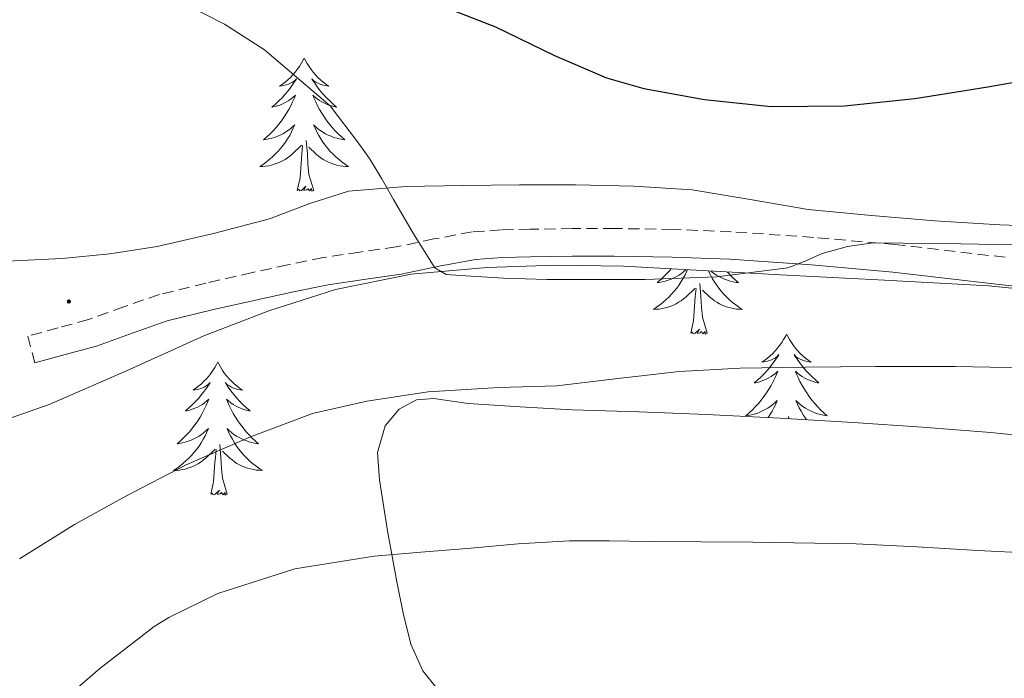
# Model space of a CAD drawing. Units: metres. Extents: x 596398 to 600895, y 4724082 to 4727116.
# Drawn here: x 600089 to 600177, y 4724906 to 4724965 of the extents above; entities that cross this region are included whole.
import ezdxf

# ---------------------------------------------------------------- set-up
doc = ezdxf.new("R2010")
doc.units = ezdxf.units.M
doc.header["$MEASUREMENT"] = 0
doc.linetypes.add('TRAZOSX2', pattern=[1.5, 1, -0.5])
for name, color, linetype, lineweight in [('Carátula', 7, 'Continuous', 5), ('Level 21', 19, 'Continuous', 0), ('Level 35', 92, 'TRAZOSX2', 0), ('Level 36', 19, 'Continuous', 40), ('Level 4', 36, 'Continuous', 30), ('Level 5', 36, 'Continuous', 0), ('Level 7', 1, 'Continuous', 0)]:
    doc.layers.add(name, color=color, linetype=linetype, lineweight=lineweight)

# ---------------------------------------------------------------- blocks, each defined once
blk = doc.blocks.new('5PATER')
at = {"layer": 'Carátula', "linetype": 'Continuous', "lineweight": 5}
h = blk.add_hatch(color=250, dxfattribs=at)
edge = h.paths.add_edge_path()
edge.add_ellipse((0, 0.01), major_axis=(-1.33, -1.34), ratio=0.999422, start_angle=0, end_angle=360)

msp = doc.modelspace()

# ---------------------------------------------------------------- linework, layer by layer
at = {"layer": 'Level 21', "color": 19, "linetype": 'TRAZOSX2', "lineweight": 0}
msp.add_polyline3d([(600177.33, 4724943.34, 481.08), (600167.53, 4724944.48, 480.7), (600160.16, 4724945.12, 480.49), (600152.78, 4724945.63, 480.28), (600147.54, 4724945.84, 480.11), (600142.3, 4724945.92, 479.93), (600138.52, 4724945.91, 479.78), (600134.75, 4724945.85, 479.63), (600132.15, 4724945.79, 479.6), (600129.55, 4724945.61, 479.66), (600126.13, 4724944.98, 479.83), (600122.75, 4724944.27, 480.12), (600119.47, 4724943.81, 480.49), (600116.2, 4724943.31, 480.91), (600113.03, 4724942.66, 481.38), (600109.85, 4724941.97, 481.85), (600105.68, 4724941.03, 482.36), (600101.52, 4724940.01, 482.7), (600098.33, 4724938.9, 482.81), (600095.15, 4724937.76, 482.78), (600092.43, 4724937.01, 482.69), (600089.71, 4724936.27, 482.6), (600090.36, 4724933.88, 482.6)], dxfattribs=at)
at = {"layer": 'Level 21', "color": 19, "linetype": 'Continuous', "lineweight": 0}
msp.add_polyline3d([(600090.36, 4724933.88, 482.6), (600093.08, 4724934.63, 482.69), (600095.89, 4724935.39, 482.78), (600099.16, 4724936.56, 482.81), (600102.22, 4724937.64, 482.7), (600106.25, 4724938.62, 482.36), (600110.39, 4724939.55, 481.85), (600113.54, 4724940.24, 481.38), (600116.64, 4724940.87, 480.91), (600119.83, 4724941.36, 480.49), (600123.18, 4724941.83, 480.12), (600126.61, 4724942.55, 479.83), (600129.86, 4724943.15, 479.66), (600132.26, 4724943.32, 479.6), (600134.79, 4724943.38, 479.63), (600138.54, 4724943.43, 479.78), (600142.28, 4724943.44, 479.93), (600147.47, 4724943.36, 480.11), (600152.64, 4724943.16, 480.28), (600159.97, 4724942.65, 480.49), (600167.28, 4724942.01, 480.7), (600177.06, 4724940.88, 481.08), (600186.96, 4724939.83, 481.58)], dxfattribs=at)
at = {"layer": 'Level 35', "color": 92, "linetype": 'Continuous', "lineweight": 0, "ltscale": 0.5}
for points in [[(600118.48, 4724949.26, 483.72), (600114.91, 4724948.14, 484.2), (600111.39, 4724946.78, 484.65), (600106.37, 4724945.46, 485.13), (600101.31, 4724944.32, 485.6), (600097.07, 4724943.65, 486.13), (600092.81, 4724943.23, 486.56), (600087.88, 4724942.99, 486.69)], [(600250.35, 4724941.79, 490.06), (600244.54, 4724943.12, 489.64), (600239.33, 4724943.83, 489.27), (600234.11, 4724944.41, 488.89), (600220.46, 4724945.6, 487.93), (600215.39, 4724945.85, 487.33), (600210.32, 4724946.01, 486.65), (600201.89, 4724946.19, 485.81), (600193.45, 4724946.27, 485.1), (600188.07, 4724946.14, 484.74), (600182.68, 4724946.03, 484.43), (600176.85, 4724946.25, 484.13), (600171.02, 4724946.62, 483.84), (600165.34, 4724947.07, 483.42), (600159.68, 4724947.61, 483.05), (600154.49, 4724948.51, 482.92), (600149.29, 4724949.37, 482.86), (600144.06, 4724949.7, 482.81), (600138.81, 4724949.82, 482.78), (600133.79, 4724949.82, 482.78), (600128.76, 4724949.77, 482.88), (600123.6, 4724949.69, 483.2), (600118.48, 4724949.26, 483.72)], [(600084.6, 4724927.69, 483.51), (600091.63, 4724930.16, 483.77), (600098.57, 4724933.18, 483.94), (600105.5, 4724936.29, 483.96), (600111.32, 4724938.55, 483.89), (600117.31, 4724940.46, 483.8), (600124.08, 4724941.83, 483.74), (600130.91, 4724942.43, 483.79), (600137.02, 4724942.63, 484.14), (600143.13, 4724942.54, 484.59), (600150.16, 4724942.15, 484.98), (600157.2, 4724941.76, 485.26), (600166.53, 4724941.3, 485.41), (600175.85, 4724940.78, 485.48)], [(600175.85, 4724940.78, 485.48), (600181.54, 4724940.22, 485.5)], [(600181.88, 4724927.03, 489.16), (600176.06, 4724927.65, 489.34), (600169.89, 4724928.12, 489.14), (600163.71, 4724928.54, 488.88), (600157.13, 4724928.93, 488.88), (600150.56, 4724929.26, 488.83), (600144.53, 4724929.48, 488.64), (600138.51, 4724929.66, 488.43), (600133.86, 4724929.93, 488.25), (600129.21, 4724930.24, 488.08), (600126.11, 4724930.69, 487.96), (600124.57, 4724930.58, 488)], [(600124.57, 4724930.58, 488), (600123.02, 4724929.74, 488.17), (600121.75, 4724928.24, 488.51), (600121.08, 4724925.85, 489.15), (600121.24, 4724923.41, 489.84), (600121.96, 4724918.84, 491.14), (600122.81, 4724914.27, 492.43), (600123.36, 4724911.47, 493.13), (600124.06, 4724908.67, 493.69), (600125.13, 4724906.29, 494.12), (600127.61, 4724903.19, 494.72)]]:
    msp.add_polyline3d(points, dxfattribs=at)
at = {"layer": 'Level 36', "color": 92, "linetype": 'Continuous', "lineweight": 0}
for points in [[(600114.5, 4724961.18, 0.01), (600114.38, 4724960.96, 0.01), (600114.23, 4724960.69, 0.01), (600114.06, 4724960.42, 0.01), (600113.88, 4724960.16, 0.01), (600113.69, 4724959.92, 0.01), (600113.48, 4724959.68, 0.01), (600113.26, 4724959.45, 0.01), (600113.03, 4724959.24, 0.01), (600112.79, 4724959.03, 0.01), (600112.54, 4724958.84, 0.01), (600112.28, 4724958.66, 0.01), (600112.48, 4724958.69, 0.01), (600112.68, 4724958.73, 0.01), (600112.88, 4724958.78, 0.01), (600113.08, 4724958.85, 0.01), (600113.26, 4724958.93, 0.01), (600113.44, 4724959.03, 0.01), (600113.62, 4724959.15, 0.01), (600113.82, 4724959.34, 0.01), (600113.78, 4724959.27, 0.01), (600113.55, 4724958.93, 0.01), (600113.31, 4724958.59, 0.01), (600113.05, 4724958.26, 0.01), (600112.79, 4724957.95, 0.01), (600112.51, 4724957.64, 0.01), (600112.21, 4724957.35, 0.01), (600111.91, 4724957.07, 0.01), (600111.6, 4724956.79, 0.01), (600111.72, 4724956.82, 0.01), (600111.97, 4724956.88, 0.01), (600112.21, 4724956.95, 0.01), (600112.45, 4724957.04, 0.01), (600112.68, 4724957.14, 0.01), (600112.9, 4724957.26, 0.01), (600113.12, 4724957.39, 0.01), (600113.32, 4724957.53, 0.01), (600113.52, 4724957.69, 0.01), (600113.71, 4724957.86, 0.01), (600113.62, 4724957.64, 0.01), (600113.46, 4724957.28, 0.01), (600113.29, 4724956.92, 0.01), (600113.11, 4724956.58, 0.01), (600112.91, 4724956.24, 0.01), (600112.7, 4724955.91, 0.01), (600112.47, 4724955.58, 0.01), (600112.23, 4724955.27, 0.01), (600111.98, 4724954.97, 0.01), (600111.71, 4724954.68, 0.01), (600111.44, 4724954.4, 0.01), (600111.15, 4724954.13, 0.01), (600110.86, 4724953.87, 0.01), (600111.05, 4724953.89, 0.01), (600111.32, 4724953.94, 0.01), (600111.58, 4724954, 0.01), (600111.84, 4724954.08, 0.01), (600112.1, 4724954.18, 0.01), (600112.34, 4724954.28, 0.01), (600112.58, 4724954.41, 0.01), (600112.82, 4724954.55, 0.01), (600113.04, 4724954.69, 0.01), (600113.26, 4724954.86, 0.01), (600113.46, 4724955.03, 0.01), (600113.66, 4724955.22, 0.01), (600113.52, 4724954.9, 0.01)], [(600114.5, 4724961.18, 0.01), (600114.61, 4724960.96, 0.01), (600114.76, 4724960.69, 0.01), (600114.93, 4724960.42, 0.01), (600115.11, 4724960.16, 0.01), (600115.31, 4724959.92, 0.01), (600115.51, 4724959.68, 0.01), (600115.73, 4724959.45, 0.01), (600115.96, 4724959.24, 0.01), (600116.2, 4724959.03, 0.01), (600116.45, 4724958.84, 0.01), (600116.71, 4724958.66, 0.01), (600116.51, 4724958.69, 0.01), (600116.31, 4724958.73, 0.01), (600116.11, 4724958.78, 0.01), (600115.92, 4724958.85, 0.01), (600115.73, 4724958.93, 0.01), (600115.55, 4724959.03, 0.01), (600115.37, 4724959.15, 0.01), (600115.17, 4724959.34, 0.01), (600115.21, 4724959.27, 0.01), (600115.44, 4724958.93, 0.01), (600115.68, 4724958.59, 0.01), (600115.94, 4724958.26, 0.01), (600116.21, 4724957.95, 0.01), (600116.49, 4724957.64, 0.01), (600116.78, 4724957.35, 0.01), (600117.08, 4724957.07, 0.01), (600117.39, 4724956.79, 0.01), (600117.27, 4724956.82, 0.01), (600117.02, 4724956.88, 0.01), (600116.78, 4724956.95, 0.01), (600116.55, 4724957.04, 0.01), (600116.32, 4724957.14, 0.01), (600116.09, 4724957.26, 0.01), (600115.88, 4724957.39, 0.01), (600115.67, 4724957.53, 0.01), (600115.47, 4724957.69, 0.01), (600115.28, 4724957.86, 0.01), (600115.37, 4724957.64, 0.01), (600115.53, 4724957.28, 0.01), (600115.7, 4724956.92, 0.01), (600115.88, 4724956.58, 0.01), (600116.08, 4724956.24, 0.01), (600116.3, 4724955.91, 0.01), (600116.52, 4724955.58, 0.01), (600116.76, 4724955.27, 0.01), (600117.01, 4724954.97, 0.01), (600117.28, 4724954.68, 0.01), (600117.55, 4724954.4, 0.01), (600117.84, 4724954.13, 0.01), (600118.14, 4724953.87, 0.01), (600117.94, 4724953.89, 0.01), (600117.67, 4724953.94, 0.01), (600117.41, 4724954, 0.01), (600117.15, 4724954.08, 0.01), (600116.9, 4724954.18, 0.01), (600116.65, 4724954.28, 0.01), (600116.41, 4724954.41, 0.01), (600116.17, 4724954.55, 0.01), (600115.95, 4724954.69, 0.01), (600115.73, 4724954.86, 0.01), (600115.53, 4724955.03, 0.01), (600115.33, 4724955.22, 0.01), (600115.47, 4724954.9, 0.01)], [(600113.518, 4724954.904, 0.01), (600113.358, 4724954.574, 0.01), (600113.198, 4724954.264, 0.01), (600113.008, 4724953.964, 0.01), (600112.818, 4724953.664, 0.01), (600112.598, 4724953.374, 0.01), (600112.378, 4724953.094, 0.01), (600112.148, 4724952.834, 0.01), (600111.898, 4724952.574, 0.01), (600111.638, 4724952.324, 0.01), (600111.367, 4724952.094, 0.01), (600111.097, 4724951.874, 0.01), (600110.807, 4724951.664, 0.01), (600110.517, 4724951.474, 0.01), (600110.777, 4724951.474, 0.01), (600111.037, 4724951.504, 0.01), (600111.307, 4724951.544, 0.01), (600111.557, 4724951.604, 0.01), (600111.817, 4724951.674, 0.01), (600112.067, 4724951.764, 0.01), (600112.307, 4724951.864, 0.01), (600112.547, 4724951.984, 0.01), (600112.777, 4724952.114, 0.01), (600112.997, 4724952.254, 0.01), (600113.217, 4724952.414, 0.01), (600113.418, 4724952.584, 0.01), (600114.268, 4724953.384, 0.01)], [(600115.468, 4724954.904, 0.01), (600115.628, 4724954.574, 0.01), (600115.798, 4724954.264, 0.01), (600115.978, 4724953.964, 0.01), (600116.178, 4724953.663, 0.01), (600116.388, 4724953.373, 0.01), (600116.608, 4724953.093, 0.01), (600116.837, 4724952.833, 0.01), (600117.087, 4724952.573, 0.01), (600117.347, 4724952.323, 0.01), (600117.617, 4724952.093, 0.01), (600117.897, 4724951.873, 0.01), (600118.187, 4724951.663, 0.01), (600118.477, 4724951.473, 0.01), (600118.207, 4724951.473, 0.01), (600117.947, 4724951.503, 0.01), (600117.687, 4724951.543, 0.01), (600117.427, 4724951.603, 0.01), (600117.167, 4724951.673, 0.01), (600116.917, 4724951.763, 0.01), (600116.677, 4724951.863, 0.01), (600116.437, 4724951.984, 0.01), (600116.207, 4724952.114, 0.01), (600115.987, 4724952.254, 0.01), (600115.777, 4724952.414, 0.01), (600115.567, 4724952.584, 0.01), (600114.908, 4724953.204, 0.01)], [(600115.35, 4724949.33, 0.01), (600114.92, 4724950.77, 0.01), (600114.83, 4724951.67, 0.01), (600114.78, 4724952.62, 0.01), (600114.68, 4724953.79, 0.01)], [(600113.88, 4724949.33, 0.01), (600114.12, 4724950.45, 0.01), (600114.24, 4724952.19, 0.01), (600114.28, 4724952.62, 0.01), (600114.35, 4724953.35, 0.01)], [(600115.35, 4724949.33, 0.01), (600115.17, 4724949.26, 0.01), (600115.15, 4724949.5, 0.01), (600114.96, 4724949.28, 0.01), (600114.84, 4724949.48, 0.01), (600114.72, 4724949.37, 0.01), (600114.45, 4724949.32, 0.01), (600114.65, 4724949.71, 0.01), (600114.26, 4724949.33, 0.01), (600114.08, 4724949.28, 0.01), (600114.03, 4724949.44, 0.01), (600113.88, 4724949.33, 0.01)], [(600148.85, 4724942.22, 0.01), (600148.8, 4724942.1, 0.01), (600148.64, 4724941.78, 0.01), (600148.48, 4724941.46, 0.01), (600148.29, 4724941.16, 0.01), (600148.1, 4724940.86, 0.01), (600147.89, 4724940.57, 0.01), (600147.66, 4724940.29, 0.01), (600147.43, 4724940.03, 0.01), (600147.18, 4724939.77, 0.01), (600146.92, 4724939.52, 0.01), (600146.66, 4724939.29, 0.01), (600146.38, 4724939.07, 0.01), (600146.09, 4724938.86, 0.01), (600145.8, 4724938.67, 0.01), (600146.06, 4724938.68, 0.01), (600146.32, 4724938.7, 0.01), (600146.59, 4724938.74, 0.01), (600146.85, 4724938.8, 0.01), (600147.1, 4724938.87, 0.01), (600147.35, 4724938.96, 0.01), (600147.6, 4724939.06, 0.01), (600147.83, 4724939.18, 0.01), (600148.06, 4724939.31, 0.01), (600148.28, 4724939.45, 0.01), (600148.5, 4724939.61, 0.01), (600148.7, 4724939.78, 0.01), (600149.55, 4724940.58, 0.01)], [(600147.37, 4724942.31, 0.01), (600147.26, 4724942.17, 0.01), (600147, 4724941.88, 0.01), (600146.72, 4724941.6, 0.01), (600146.43, 4724941.33, 0.01), (600146.14, 4724941.07, 0.01), (600146.33, 4724941.09, 0.01), (600146.6, 4724941.14, 0.01), (600146.86, 4724941.2, 0.01), (600147.12, 4724941.28, 0.01), (600147.38, 4724941.38, 0.01), (600147.62, 4724941.49, 0.01), (600147.86, 4724941.61, 0.01), (600148.1, 4724941.75, 0.01), (600148.32, 4724941.9, 0.01), (600148.54, 4724942.06, 0.01), (600148.74, 4724942.23, 0.01)], [(600150.74, 4724942.12, 0.01), (600150.75, 4724942.1, 0.01), (600150.91, 4724941.78, 0.01), (600151.08, 4724941.46, 0.01), (600151.26, 4724941.16, 0.01), (600151.46, 4724940.86, 0.01), (600151.67, 4724940.57, 0.01), (600151.89, 4724940.29, 0.01), (600152.13, 4724940.03, 0.01), (600152.37, 4724939.77, 0.01), (600152.63, 4724939.52, 0.01), (600152.9, 4724939.29, 0.01), (600153.18, 4724939.07, 0.01), (600153.47, 4724938.86, 0.01), (600153.76, 4724938.67, 0.01), (600153.49, 4724938.68, 0.01), (600153.23, 4724938.7, 0.01), (600152.97, 4724938.74, 0.01), (600152.71, 4724938.8, 0.01), (600152.45, 4724938.87, 0.01), (600152.2, 4724938.96, 0.01), (600151.96, 4724939.06, 0.01), (600151.72, 4724939.18, 0.01), (600151.49, 4724939.31, 0.01), (600151.27, 4724939.45, 0.01), (600151.06, 4724939.61, 0.01), (600150.85, 4724939.78, 0.01), (600150.2, 4724940.4, 0.01)], [(600152.43, 4724942.02, 0.01), (600152.56, 4724941.88, 0.01), (600152.83, 4724941.6, 0.01), (600153.12, 4724941.33, 0.01), (600153.42, 4724941.07, 0.01), (600153.22, 4724941.09, 0.01), (600152.96, 4724941.14, 0.01), (600152.69, 4724941.2, 0.01), (600152.43, 4724941.28, 0.01), (600152.18, 4724941.38, 0.01), (600151.93, 4724941.49, 0.01), (600151.69, 4724941.61, 0.01), (600151.46, 4724941.75, 0.01), (600151.23, 4724941.9, 0.01), (600151.01, 4724942.06, 0.01), (600150.96, 4724942.11, 0.01)], [(600149.16, 4724936.53, 0.01), (600149.4, 4724937.65, 0.01), (600149.52, 4724939.39, 0.01), (600149.56, 4724939.82, 0.01), (600149.63, 4724940.55, 0.01)], [(600150.63, 4724936.53, 0.01), (600150.2, 4724937.97, 0.01), (600150.11, 4724938.87, 0.01), (600150.06, 4724939.82, 0.01), (600149.96, 4724940.99, 0.01)], [(600150.63, 4724936.53, 0.01), (600150.45, 4724936.46, 0.01), (600150.44, 4724936.7, 0.01), (600150.24, 4724936.48, 0.01), (600150.12, 4724936.68, 0.01), (600150, 4724936.57, 0.01), (600149.73, 4724936.52, 0.01), (600149.93, 4724936.91, 0.01), (600149.54, 4724936.53, 0.01), (600149.36, 4724936.48, 0.01), (600149.32, 4724936.64, 0.01), (600149.16, 4724936.53, 0.01)], [(600157.74, 4724936.46, 0.01), (600157.63, 4724936.24, 0.01), (600157.47, 4724935.97, 0.01), (600157.3, 4724935.7, 0.01), (600157.12, 4724935.45, 0.01), (600156.93, 4724935.2, 0.01), (600156.72, 4724934.96, 0.01), (600156.5, 4724934.73, 0.01), (600156.27, 4724934.52, 0.01), (600156.03, 4724934.31, 0.01), (600155.78, 4724934.12, 0.01), (600155.52, 4724933.95, 0.01), (600155.72, 4724933.97, 0.01), (600155.92, 4724934.01, 0.01), (600156.12, 4724934.06, 0.01), (600156.32, 4724934.13, 0.01), (600156.5, 4724934.22, 0.01), (600156.69, 4724934.31, 0.01), (600156.86, 4724934.43, 0.01), (600157.06, 4724934.62, 0.01), (600157.02, 4724934.55, 0.01), (600156.79, 4724934.21, 0.01), (600156.55, 4724933.87, 0.01), (600156.3, 4724933.55, 0.01), (600156.03, 4724933.23, 0.01), (600155.75, 4724932.93, 0.01), (600155.46, 4724932.63, 0.01), (600155.15, 4724932.35, 0.01), (600154.84, 4724932.08, 0.01), (600154.96, 4724932.1, 0.01), (600155.21, 4724932.16, 0.01), (600155.45, 4724932.23, 0.01), (600155.69, 4724932.32, 0.01), (600155.92, 4724932.42, 0.01)], [(600157.74, 4724936.46, 0.01), (600157.85, 4724936.24, 0.01), (600158, 4724935.97, 0.01), (600158.17, 4724935.7, 0.01), (600158.35, 4724935.45, 0.01), (600158.55, 4724935.2, 0.01), (600158.75, 4724934.96, 0.01), (600158.97, 4724934.73, 0.01), (600159.2, 4724934.52, 0.01), (600159.44, 4724934.31, 0.01), (600159.69, 4724934.12, 0.01), (600159.95, 4724933.95, 0.01), (600159.76, 4724933.97, 0.01), (600159.55, 4724934.01, 0.01), (600159.35, 4724934.06, 0.01), (600159.16, 4724934.13, 0.01), (600158.97, 4724934.22, 0.01), (600158.79, 4724934.31, 0.01), (600158.61, 4724934.43, 0.01), (600158.41, 4724934.62, 0.01), (600158.45, 4724934.55, 0.01), (600158.68, 4724934.21, 0.01), (600158.92, 4724933.87, 0.01), (600159.18, 4724933.55, 0.01), (600159.45, 4724933.23, 0.01), (600159.73, 4724932.93, 0.01), (600160.02, 4724932.63, 0.01), (600160.32, 4724932.35, 0.01), (600160.64, 4724932.08, 0.01), (600160.51, 4724932.1, 0.01), (600160.26, 4724932.16, 0.01), (600160.02, 4724932.23, 0.01), (600159.79, 4724932.32, 0.01), (600159.56, 4724932.42, 0.01), (600159.33, 4724932.54, 0.01)], [(600106.75, 4724933.96, 0.01), (600106.64, 4724933.74, 0.01), (600106.48, 4724933.46, 0.01), (600106.31, 4724933.2, 0.01), (600106.13, 4724932.94, 0.01), (600105.94, 4724932.69, 0.01), (600105.73, 4724932.45, 0.01), (600105.51, 4724932.23, 0.01), (600105.28, 4724932.01, 0.01), (600105.04, 4724931.81, 0.01), (600104.79, 4724931.62, 0.01), (600104.53, 4724931.44, 0.01), (600104.73, 4724931.46, 0.01), (600104.93, 4724931.5, 0.01), (600105.13, 4724931.55, 0.01), (600105.33, 4724931.62, 0.01), (600105.52, 4724931.71, 0.01), (600105.7, 4724931.81, 0.01), (600105.87, 4724931.92, 0.01), (600106.08, 4724932.11, 0.01), (600106.03, 4724932.05, 0.01), (600105.8, 4724931.7, 0.01), (600105.56, 4724931.37, 0.01), (600105.3, 4724931.04, 0.01), (600105.04, 4724930.72, 0.01), (600104.76, 4724930.42, 0.01), (600104.46, 4724930.12, 0.01), (600104.16, 4724929.84, 0.01), (600103.85, 4724929.57, 0.01), (600103.97, 4724929.59, 0.01), (600104.22, 4724929.65, 0.01), (600104.46, 4724929.72, 0.01), (600104.7, 4724929.81, 0.01), (600104.93, 4724929.91, 0.01), (600105.15, 4724930.03, 0.01), (600105.37, 4724930.16, 0.01), (600105.57, 4724930.31, 0.01), (600105.77, 4724930.47, 0.01), (600105.96, 4724930.64, 0.01), (600105.87, 4724930.41, 0.01), (600105.71, 4724930.05, 0.01), (600105.54, 4724929.7, 0.01), (600105.36, 4724929.35, 0.01), (600105.16, 4724929.01, 0.01), (600104.95, 4724928.68, 0.01), (600104.72, 4724928.36, 0.01), (600104.48, 4724928.05, 0.01), (600104.23, 4724927.74, 0.01), (600103.96, 4724927.45, 0.01), (600103.69, 4724927.17, 0.01), (600103.4, 4724926.9, 0.01), (600103.11, 4724926.64, 0.01), (600103.3, 4724926.67, 0.01), (600103.57, 4724926.71, 0.01), (600103.83, 4724926.78, 0.01), (600104.09, 4724926.86, 0.01), (600104.35, 4724926.95, 0.01), (600104.59, 4724927.06, 0.01), (600104.84, 4724927.18, 0.01), (600105.07, 4724927.32, 0.01), (600105.29, 4724927.47, 0.01), (600105.51, 4724927.63, 0.01), (600105.72, 4724927.81, 0.01), (600105.91, 4724928, 0.01), (600105.77, 4724927.67, 0.01)], [(600106.75, 4724933.96, 0.01), (600106.86, 4724933.74, 0.01), (600107.01, 4724933.46, 0.01), (600107.18, 4724933.2, 0.01), (600107.36, 4724932.94, 0.01), (600107.56, 4724932.69, 0.01), (600107.76, 4724932.45, 0.01), (600107.98, 4724932.23, 0.01), (600108.21, 4724932.01, 0.01), (600108.45, 4724931.81, 0.01), (600108.7, 4724931.62, 0.01), (600108.96, 4724931.44, 0.01), (600108.76, 4724931.46, 0.01), (600108.56, 4724931.5, 0.01), (600108.36, 4724931.55, 0.01), (600108.17, 4724931.62, 0.01), (600107.98, 4724931.71, 0.01), (600107.8, 4724931.81, 0.01), (600107.62, 4724931.92, 0.01), (600107.42, 4724932.11, 0.01), (600107.46, 4724932.05, 0.01), (600107.69, 4724931.7, 0.01), (600107.93, 4724931.37, 0.01), (600108.19, 4724931.04, 0.01), (600108.46, 4724930.72, 0.01), (600108.74, 4724930.42, 0.01), (600109.03, 4724930.12, 0.01), (600109.33, 4724929.84, 0.01), (600109.64, 4724929.57, 0.01), (600109.52, 4724929.59, 0.01), (600109.28, 4724929.65, 0.01), (600109.03, 4724929.72, 0.01), (600108.8, 4724929.81, 0.01), (600108.57, 4724929.91, 0.01), (600108.34, 4724930.03, 0.01), (600108.13, 4724930.16, 0.01), (600107.92, 4724930.31, 0.01), (600107.72, 4724930.47, 0.01), (600107.54, 4724930.64, 0.01), (600107.62, 4724930.41, 0.01), (600107.78, 4724930.05, 0.01), (600107.95, 4724929.7, 0.01), (600108.14, 4724929.35, 0.01), (600108.34, 4724929.01, 0.01), (600108.55, 4724928.68, 0.01), (600108.78, 4724928.36, 0.01), (600109.01, 4724928.05, 0.01), (600109.26, 4724927.74, 0.01), (600109.53, 4724927.45, 0.01), (600109.8, 4724927.17, 0.01), (600110.09, 4724926.9, 0.01), (600110.39, 4724926.64, 0.01), (600110.19, 4724926.67, 0.01), (600109.92, 4724926.71, 0.01), (600109.66, 4724926.78, 0.01), (600109.4, 4724926.86, 0.01), (600109.15, 4724926.95, 0.01), (600108.9, 4724927.06, 0.01), (600108.66, 4724927.18, 0.01), (600108.42, 4724927.32, 0.01), (600108.2, 4724927.47, 0.01), (600107.98, 4724927.63, 0.01), (600107.78, 4724927.81, 0.01), (600107.58, 4724928, 0.01), (600107.72, 4724927.67, 0.01)], [(600155.923, 4724932.419, 0.01), (600156.143, 4724932.539, 0.01), (600156.363, 4724932.669, 0.01), (600156.563, 4724932.819, 0.01), (600156.763, 4724932.969, 0.01), (600156.953, 4724933.139, 0.01), (600156.863, 4724932.919, 0.01), (600156.703, 4724932.559, 0.01), (600156.533, 4724932.209, 0.01), (600156.353, 4724931.859, 0.01), (600156.153, 4724931.519, 0.01), (600155.943, 4724931.189, 0.01), (600155.713, 4724930.869, 0.01), (600155.473, 4724930.549, 0.01), (600155.223, 4724930.249, 0.01), (600154.963, 4724929.959, 0.01), (600154.683, 4724929.679, 0.01), (600154.392, 4724929.409, 0.01), (600154.102, 4724929.149, 0.01), (600154.292, 4724929.169, 0.01), (600154.562, 4724929.219, 0.01), (600154.822, 4724929.289, 0.01), (600155.082, 4724929.359, 0.01), (600155.342, 4724929.459, 0.01), (600155.582, 4724929.569, 0.01), (600155.822, 4724929.689, 0.01), (600156.063, 4724929.829, 0.01), (600156.283, 4724929.979, 0.01), (600156.503, 4724930.139, 0.01), (600156.713, 4724930.319, 0.01), (600156.903, 4724930.509, 0.01), (600156.763, 4724930.179, 0.01), (600156.603, 4724929.859, 0.01), (600156.442, 4724929.539, 0.01), (600156.252, 4724929.239, 0.01), (600156.082, 4724928.979, 0.01)], [(600159.333, 4724932.539, 0.01), (600159.123, 4724932.669, 0.01), (600158.913, 4724932.819, 0.01), (600158.713, 4724932.969, 0.01), (600158.533, 4724933.139, 0.01), (600158.613, 4724932.919, 0.01), (600158.773, 4724932.559, 0.01), (600158.943, 4724932.209, 0.01), (600159.133, 4724931.859, 0.01), (600159.333, 4724931.519, 0.01), (600159.543, 4724931.189, 0.01), (600159.763, 4724930.869, 0.01), (600160.003, 4724930.549, 0.01), (600160.262, 4724930.249, 0.01), (600160.522, 4724929.958, 0.01), (600160.792, 4724929.678, 0.01), (600161.082, 4724929.408, 0.01), (600161.382, 4724929.148, 0.01), (600161.182, 4724929.168, 0.01), (600160.922, 4724929.218, 0.01), (600160.652, 4724929.288, 0.01), (600160.392, 4724929.359, 0.01), (600160.142, 4724929.459, 0.01), (600159.892, 4724929.569, 0.01), (600159.652, 4724929.689, 0.01), (600159.422, 4724929.829, 0.01), (600159.192, 4724929.979, 0.01), (600158.972, 4724930.139, 0.01), (600158.773, 4724930.319, 0.01), (600158.573, 4724930.509, 0.01), (600158.713, 4724930.179, 0.01), (600158.872, 4724929.859, 0.01), (600159.042, 4724929.539, 0.01), (600159.222, 4724929.239, 0.01), (600159.422, 4724928.939, 0.01), (600159.532, 4724928.789, 0.01)], [(600157.94, 4724928.88, 0.01), (600157.92, 4724929.07, 0.01)], [(600105.773, 4724927.665, 0.01), (600105.623, 4724927.345, 0.01), (600105.453, 4724927.035, 0.01), (600105.263, 4724926.725, 0.01), (600105.073, 4724926.426, 0.01), (600104.863, 4724926.146, 0.01), (600104.633, 4724925.866, 0.01), (600104.403, 4724925.596, 0.01), (600104.153, 4724925.336, 0.01), (600103.893, 4724925.096, 0.01), (600103.623, 4724924.856, 0.01), (600103.353, 4724924.636, 0.01), (600103.063, 4724924.426, 0.01), (600102.773, 4724924.236, 0.01), (600103.033, 4724924.246, 0.01), (600103.303, 4724924.266, 0.01), (600103.563, 4724924.316, 0.01), (600103.823, 4724924.366, 0.01), (600104.073, 4724924.446, 0.01), (600104.323, 4724924.526, 0.01), (600104.563, 4724924.626, 0.01), (600104.803, 4724924.746, 0.01), (600105.033, 4724924.876, 0.01), (600105.263, 4724925.026, 0.01), (600105.473, 4724925.186, 0.01), (600105.673, 4724925.345, 0.01), (600106.523, 4724926.145, 0.01)], [(600107.723, 4724927.665, 0.01), (600107.883, 4724927.345, 0.01), (600108.053, 4724927.035, 0.01), (600108.233, 4724926.725, 0.01), (600108.433, 4724926.425, 0.01), (600108.643, 4724926.145, 0.01), (600108.863, 4724925.865, 0.01), (600109.103, 4724925.595, 0.01), (600109.343, 4724925.335, 0.01), (600109.603, 4724925.105, 0.01), (600109.873, 4724924.865, 0.01), (600110.153, 4724924.645, 0.01), (600110.443, 4724924.435, 0.01), (600110.733, 4724924.245, 0.01), (600110.463, 4724924.255, 0.01), (600110.203, 4724924.275, 0.01), (600109.943, 4724924.315, 0.01), (600109.683, 4724924.375, 0.01), (600109.423, 4724924.445, 0.01), (600109.173, 4724924.525, 0.01), (600108.933, 4724924.625, 0.01), (600108.693, 4724924.745, 0.01), (600108.463, 4724924.875, 0.01), (600108.243, 4724925.025, 0.01), (600108.033, 4724925.185, 0.01), (600107.823, 4724925.345, 0.01), (600107.163, 4724925.965, 0.01)], [(600107.6, 4724922.11, 0.01), (600107.17, 4724923.55, 0.01), (600107.08, 4724924.45, 0.01), (600107.03, 4724925.4, 0.01), (600106.93, 4724926.56, 0.01)], [(600106.13, 4724922.11, 0.01), (600106.37, 4724923.22, 0.01), (600106.49, 4724924.97, 0.01), (600106.53, 4724925.4, 0.01), (600106.6, 4724926.12, 0.01)], [(600107.6, 4724922.11, 0.01), (600107.42, 4724922.04, 0.01), (600107.4, 4724922.28, 0.01), (600107.22, 4724922.05, 0.01), (600107.09, 4724922.26, 0.01), (600106.97, 4724922.15, 0.01), (600106.7, 4724922.09, 0.01), (600106.9, 4724922.49, 0.01), (600106.51, 4724922.11, 0.01), (600106.33, 4724922.05, 0.01), (600106.28, 4724922.22, 0.01), (600106.13, 4724922.11, 0.01)]]:
    msp.add_polyline3d(points, dxfattribs=at)
at = {"layer": 'Level 4', "color": 36, "linetype": 'Continuous', "lineweight": 30}
msp.add_polyline3d([(600087.533, 4724982.526, 475.01), (600093.753, 4724980.866, 475.01), (600099.092, 4724979.255, 475.01), (600103.962, 4724977.174, 475.01), (600108.831, 4724974.744, 475.01), (600113.351, 4724972.313, 475.01), (600116.981, 4724970.363, 475.01), (600117.5, 4724970.013, 475.01), (600118.22, 4724969.793, 475.01), (600121.18, 4724968.383, 475.01), (600126.26, 4724966.092, 475.01), (600131.659, 4724963.991, 475.01), (600136.938, 4724961.421, 475.01), (600141.598, 4724959.42, 475.01), (600144.938, 4724958.47, 475.01), (600150.397, 4724957.469, 475.01), (600156.367, 4724956.838, 475.01), (600162.937, 4724956.908, 475.01), (600169.247, 4724957.577, 475.01), (600175.787, 4724958.616, 475.01), (600186.287, 4724960.475, 475.01), (600191.857, 4724961.774, 475.01)], dxfattribs=at)
at = {"layer": 'Level 5', "color": 36, "linetype": 'Continuous', "lineweight": 0}
for points in [[(600103.52, 4724966.155, 480.01), (600107.34, 4724964.234, 480.01), (600110.929, 4724961.914, 480.01), (600116.818, 4724956.923, 480.01), (600117.668, 4724955.803, 480.01), (600118.528, 4724954.683, 480.01), (600119.468, 4724953.453, 480.01), (600120.347, 4724952.193, 480.01), (600121.447, 4724950.363, 480.01), (600122.507, 4724948.523, 480.01), (600124.286, 4724945.433, 480.01), (600126.215, 4724942.383, 480.01), (600127.235, 4724941.812, 480.01), (600128.495, 4724941.712, 480.01), (600132.365, 4724941.472, 480.01), (600136.245, 4724941.351, 480.01), (600138.425, 4724941.351, 480.01), (600140.595, 4724941.351, 480.01), (600142.825, 4724941.35, 480.01), (600145.065, 4724941.35, 480.01), (600151.475, 4724941.589, 480.01), (600157.865, 4724942.389, 480.01), (600159.415, 4724942.998, 480.01), (600160.945, 4724943.688, 480.01), (600163.205, 4724944.308, 480.01), (600165.505, 4724944.628, 480.01), (600173.375, 4724944.557, 480.01), (600181.234, 4724944.386, 480.01)], [(600088.98, 4724916.33, 485.01), (600093.9, 4724919.4, 485.01), (600098.5, 4724921.93, 485.01), (600103.92, 4724924.75, 485.01), (600109.68, 4724927.26, 485.01), (600115.25, 4724929.35, 485.01), (600120.11, 4724930.46, 485.01), (600125.6, 4724931.29, 485.01), (600131.94, 4724931.67, 485.01), (600137.15, 4724931.83, 485.01), (600142.37, 4724932.44, 485.01), (600148.113, 4724933.1, 485.01), (600153.573, 4724933.399, 485.01), (600159.443, 4724933.509, 485.01), (600165.703, 4724933.558, 485.01), (600172.863, 4724933.557, 485.01), (600179.143, 4724933.426, 485.01)], [(600092.69, 4724903.48, 490.01), (600096.17, 4724906.51, 490.01), (600099.84, 4724909.34, 490.01), (600101.05, 4724910.26, 490.01), (600102.35, 4724911.08, 490.01), (600106.76, 4724913.22, 490.01), (600113.66, 4724915.43, 490.01), (600120.78, 4724916.55, 490.01), (600124.95, 4724916.91, 490.01), (600129.12, 4724917.24, 490.01), (600133.68, 4724917.66, 490.01), (600138.24, 4724917.95, 490.01), (600141.86, 4724917.95, 490.01), (600145.47, 4724917.88, 490.01), (600154.72, 4724917.83, 490.01), (600163.97, 4724917.66, 490.01), (600169.42, 4724917.39, 490.01), (600174.88, 4724917.08, 490.01), (600179.69, 4724916.82, 490.01)]]:
    msp.add_polyline3d(points, dxfattribs=at)

# ---------------------------------------------------------------- block references
at = {"layer": 'Level 7', "color": 19, "linetype": 'Continuous', "lineweight": 0, "xscale": 0.09999983015004542, "yscale": 0.09999983015004542}
msp.add_blockref('5PATER', (600093.4, 4724939.38, 482.5), dxfattribs=at)

doc.saveas('drawing.dxf')
